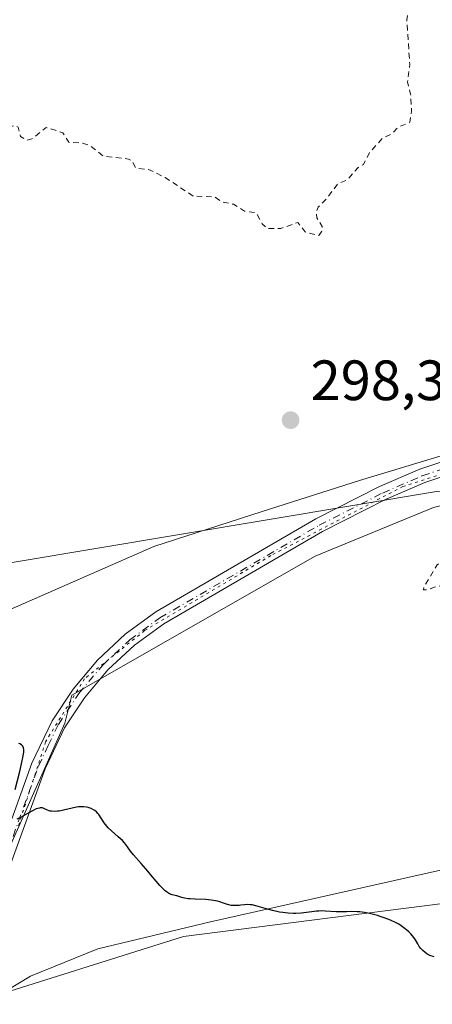
# Model space of a CAD drawing. Units: metres. Extents: x 622181 to 625664, y 4667028 to 4669409.
# Drawn here: x 625136 to 625208, y 4667710 to 4667884 of the extents above; entities that cross this region are included whole.
import ezdxf

# ---------------------------------------------------------------- set-up
doc = ezdxf.new("R2010")
doc.units = ezdxf.units.M
doc.header["$MEASUREMENT"] = 0
for name, pattern in [('DGN Style 2', [1.6480167562047852, 0.988810053722871, -0.6592067024819142]), ('DGN Style 4', [2.6384748266838614, 1.318413404963828, -0.6592067024819142, 0.001648016756204785, -0.6592067024819142]), ('DGN Style 5', [1.1536117293433497, 0.4944050268614355, -0.6592067024819142])]:
    doc.linetypes.add(name, pattern=pattern)
for name, color, linetype, lineweight in [('Cultivos herbáceos CxS', 92, 'Continuous', 0), ('Curva de nivel auxiliar', 30, 'DGN Style 2', 0), ('Curva de nivel maestra', 30, 'Continuous', 30), ('Espacio natural protegido', 121, 'Continuous', 13), ('Espacio natural protegido CxS', 121, 'Continuous', 0), ('Matorral CxS', 135, 'Continuous', 0), ('Pista no pavimentada Cxs', 111, 'Continuous', 0), ('Pista no pavimentada eje', 91, 'DGN Style 4', 0), ('Punto de cota en terreno', 7, 'Continuous', 0), ('Rótulo de punto de cota en terreno', 7, 'Continuous', 0), ('Vía pecuaria CxS', 92, 'Continuous', 13), ('Vía pecuaria eje', 92, 'DGN Style 5', 0)]:
    doc.layers.add(name, color=color, linetype=linetype, lineweight=lineweight)
doc.styles.add('Style-Arial', font='txt')

# ---------------------------------------------------------------- blocks, each defined once
blk = doc.blocks.new('5PATER')
at = {"layer": 'Punto de cota en terreno', "linetype": 'Continuous', "lineweight": 0}
h = blk.add_hatch(color=51, dxfattribs=at)
edge = h.paths.add_edge_path()
edge.add_ellipse((0, 0), major_axis=(-0.1095731443231308, -0.1110710700762829), ratio=0.9994222409660322, start_angle=0, end_angle=360)
blk = doc.blocks.new('*U17')
at = {"layer": 'Pista no pavimentada Cxs', "color": 111, "linetype": 'Continuous', "lineweight": 0}
for points in [[(625216.5800999999, 4667805.0801, 298.2612999999984), (625207.1801000005, 4667801.960100001, 298.2877000000008), (625200.2500999998, 4667798.950099999, 298.4201999999932), (625189.1700999998, 4667793.3201, 298.5092000000004), (625161.1700999998, 4667777.040100001, 299.2571999999927), (625156.0100999996, 4667773.2601, 299.3557000000001), (625151.3300999999, 4667768.9001, 299.5105999999942), (625147.2100999998, 4667764.020099999, 299.6564000000071), (625143.7001, 4667758.690099999, 299.8187999999937), (625140.2600999996, 4667751.4801, 300.0056000000041), (625132.9901000002, 4667731.380100001, 300.5963999999949)], [(625130.6700999998, 4667732.3301, 300.5910000000004), (625137.9501, 4667752.450099999, 300.0651000000071), (625141.5201000003, 4667759.920100001, 299.876099999994), (625145.2100999998, 4667765.520099999, 299.7652999999991), (625149.5201000003, 4667770.630100001, 299.5785000000033), (625154.4101, 4667775.190099999, 299.4706000000006), (625159.8000999996, 4667779.140100001, 299.3184999999939), (625187.9700999996, 4667795.520099999, 298.5822999999946), (625199.1801000005, 4667801.220100001, 298.4731000000029), (625206.2801000001, 4667804.300100001, 298.350900000005), (625215.8901000004, 4667807.4801, 298.3117999999959)]]:
    blk.add_polyline3d(points, dxfattribs=at)

msp = doc.modelspace()

# ---------------------------------------------------------------- linework, layer by layer
at = {"layer": 'Cultivos herbáceos CxS', "color": 92, "linetype": 'Continuous', "lineweight": 0, "extrusion": (0.01038324177317026, 0.03089621710779989, 0.9994686648708441), "elevation": 151007.1305730955, "flags": 128}
msp.add_lwpolyline([(894309.9956076688, -4621332.4650644), (894337.5374722303, -4621320.573412108), (894404.405036456, -4621284.935271492)], dxfattribs=at)
at = {"layer": 'Cultivos herbáceos CxS', "color": 92, "linetype": 'Continuous', "lineweight": 0}
for points in [[(625210.4227, 4667883.7641, 298.1018999999943), (625220.6826999999, 4667861.4329, 298.4293000000035), (625232.9354999998, 4667837.741699999, 298.4904999999999), (625239.1076999997, 4667802.828299999, 297.8304000000062), (625209.2144999999, 4667800.335899999, 298.2179999999935), (625134.4836999997, 4667787.8737, 299.3796000000002)], [(625127.6344999997, 4667710.268100001, 301.2415000000037), (625164.6754999999, 4667721.915100001, 300.5565000000061), (625232.9336999999, 4667730.650900001, 300.0852000000014), (625255.6864999998, 4667733.562700001, 300.5252000000037), (625288.7281, 4667733.025900001, 304.5258000000031), (625311.4644999999, 4667720.8343, 303.0329999999958), (625317.5491000004, 4667709.6885, 302.2520999999979)], [(625288.7281, 4667733.025900001, 304.5258000000031), (625255.6864999998, 4667733.562700001, 300.5252000000037), (625232.9336999999, 4667730.650900001, 300.0852000000014), (625164.6754999999, 4667721.915100001, 300.5565000000061), (625127.6344999997, 4667710.268100001, 301.2415000000037)]]:
    msp.add_polyline3d(points, dxfattribs=at)
at = {"layer": 'Curva de nivel auxiliar', "color": 30, "linetype": 'DGN Style 2', "lineweight": 0, "elevation": 297.4999999999999, "flags": 128}
msp.add_lwpolyline([(624852.4699999997, 4667979.670100001), (624853.04, 4667973.5101), (624852.9800000006, 4667969.5001), (624853.6299999999, 4667957.340100001), (624852.8600000005, 4667947.9001), (624850.9299999997, 4667941.950099999), (624848.4100000003, 4667938.120100001), (624841.0599999997, 4667930.440099999), (624838.0199999996, 4667928.460100001), (624834.7300000006, 4667925.640100001), (624833.5800000001, 4667922.5001), (624832.2699999996, 4667921.4001), (624831.8200000003, 4667920.530099999), (624843.4000000004, 4667916.720100001), (624846.6399999997, 4667916.590100001), (624849.4400000004, 4667915.450099999), (624853.2300000006, 4667912.2301), (624855.4299999997, 4667908.710100001), (624857.5, 4667906.4101), (624859.7300000006, 4667908.620100001), (624862.4900000002, 4667910.710100001), (624869.4699999997, 4667914.290100001), (624872.8700000001, 4667916.8301), (624874.2000000002, 4667917.3101), (624874.9900000002, 4667917.030099999), (624875.0800000001, 4667914.540100001), (624876.1299999999, 4667912.590100001), (624875.9400000004, 4667910.950099999), (624876.7000000002, 4667908.8301), (624876.3899999997, 4667906.270099999), (624878.1299999999, 4667901.550100001), (624878.0599999997, 4667898.530099999), (624878.8700000001, 4667895.4301), (624877.8799999999, 4667889.920100001), (624877.6299999999, 4667884.7501), (624875.1799999997, 4667880.130100001), (624874.8799999999, 4667873.540100001), (624874.2100000001, 4667871.600099999), (624873.5899999999, 4667867.440099999), (624872.8899999997, 4667865.540100001), (624871.6799999997, 4667863.7501), (624871.8799999999, 4667860.9101), (624871.2100000001, 4667859.130100001), (624870.8600000005, 4667856.9001), (624871.2800000003, 4667855.290100001), (624871.7000000002, 4667855.460100001), (624872.4699999997, 4667858.920100001), (624872.8099999997, 4667863.460100001), (624875.5099999999, 4667868.470100001), (624875.5599999997, 4667872.3201), (624876.3099999997, 4667875.200099999), (624876.3300000001, 4667877.4901), (624877.6799999997, 4667879.4901), (624879.8600000005, 4667883.890100001), (624881.6299999999, 4667886.4801), (624881.7599999999, 4667887.380100001), (624881.29, 4667889.1601), (624881.4500000002, 4667891.530099999), (624882.0199999996, 4667893.540100001), (624883.3300000001, 4667896.210100001), (624883.3799999999, 4667898.5601), (624884.1900000004, 4667899.270099999), (624885.1100000005, 4667899.220100001), (624886.3799999999, 4667898.630100001), (624888.5599999997, 4667897.290100001), (624891.4400000004, 4667894.850099999), (624898.5499999998, 4667891.2501), (624901.4699999997, 4667888.470100001), (624903.6500000004, 4667885.640100001), (624906.7400000002, 4667884.600099999), (624910.6799999997, 4667885.4801), (624914.5199999996, 4667885.470100001), (624917.4299999997, 4667885.860099999), (624924.4699999997, 4667887.540100001), (624927.4900000002, 4667889.100099999), (624928.2000000002, 4667889.3301), (624929.5599999997, 4667889.1601), (624933.1100000005, 4667890.450099999), (624935.6900000004, 4667892.640100001), (624938.1799999997, 4667894.2401), (624940.5700000003, 4667895.390100001), (624943.0099999999, 4667896.030099999), (624946.4600000001, 4667895.960100001), (624950.5099999999, 4667892.9801), (624953.4400000004, 4667892.8201), (624956.4800000006, 4667893.8301), (624960.4900000002, 4667896.4901), (624964.9500000002, 4667897.9301), (624967.04, 4667898.100099999), (624969.4699999997, 4667900.0701), (624971.5, 4667900.460100001), (624976.2100000001, 4667902.300100001), (624979.1100000005, 4667902.210100001), (624983.4600000001, 4667901.4801), (624984.4800000006, 4667900.4901), (624984.9500000002, 4667899.460100001), (624984.9100000003, 4667897.950099999), (624984.5, 4667896.940099999), (624982.9600000001, 4667894.590100001), (624975.5800000001, 4667887.850099999), (624974.4100000003, 4667885.530099999), (624975.2199999997, 4667884.550100001), (624976.5199999996, 4667884.040100001), (624986.7199999997, 4667884.5701), (624989.5, 4667885.130100001), (624990.5300000003, 4667884.540100001), (624990.6600000003, 4667883.450099999), (624990.4299999997, 4667883.040100001), (624988.54, 4667880.870100001), (624986.8200000003, 4667879.540100001), (624984.4800000006, 4667874.950099999), (624982.4699999997, 4667873.0601), (624981.8200000003, 4667871.860099999), (624981.6699999999, 4667870.7601), (624982.0700000003, 4667870.110099999), (624983.5199999996, 4667870.100099999), (624984.1200000001, 4667869.530099999), (624983.8499999996, 4667868.5001), (624983.8899999997, 4667863.460100001), (624984.2199999997, 4667862.2301), (624985.4900000002, 4667862.4301), (624987.5, 4667864.530099999), (624989.0199999996, 4667865.020099999), (624989.5999999996, 4667864.6501), (624989.5700000003, 4667862.7401), (624990.0800000001, 4667861.530099999), (624991.7699999996, 4667861.620100001), (624994.5300000003, 4667861.200099999), (624995.5099999999, 4667862.470100001), (624995.1799999997, 4667865.110099999), (624995.5499999998, 4667867.850099999), (624996.4500000002, 4667869.1601), (624999.5099999999, 4667872.0001), (625000.8799999999, 4667872.840100001), (625005.8700000001, 4667874.520099999), (625010.4400000004, 4667875.640100001), (625013.6100000005, 4667877.300100001), (625017.25, 4667877.4001), (625020.1600000003, 4667878.270099999), (625022.4600000001, 4667877.9101), (625026.3300000001, 4667878.610099999), (625030.4699999997, 4667877.950099999), (625034.3200000003, 4667876.390100001), (625039.5899999999, 4667875.2401), (625042.4900000002, 4667875.4801), (625045.8200000003, 4667876.710100001), (625050.9000000004, 4667876.850099999), (625052.2199999997, 4667876.530099999), (625053, 4667875.4901), (625052.7800000003, 4667871.870100001), (625055.2800000003, 4667867.270099999), (625061.9100000003, 4667860.4901), (625064.29, 4667859.360099999), (625069.4699999997, 4667857.960100001), (625070.9600000001, 4667856.940099999), (625073.3200000003, 4667854.290100001), (625075.4699999997, 4667849.860099999), (625076.5999999996, 4667848.2601), (625077.5499999998, 4667847.540100001), (625079.0300000003, 4667847.110099999), (625083.4600000001, 4667846.4801), (625084.4199999999, 4667845.800100001), (625086.6900000004, 4667845.640100001), (625089.5, 4667844.020099999), (625093.7300000006, 4667843.450099999), (625095.1299999999, 4667842.1501), (625096.4699999997, 4667841.4801), (625097.5899999999, 4667841.100099999), (625098.5800000001, 4667841.300100001), (625099.4500000002, 4667841.0601), (625099.9500000002, 4667839.950099999), (625101.7199999997, 4667838.390100001), (625102.1299999999, 4667836.550100001), (625101.4299999997, 4667833.4801), (625101.5899999999, 4667831.370100001), (625100.5899999999, 4667828.340100001), (625101.0999999996, 4667826.040100001), (625100.9600000001, 4667824.960100001), (625100.3899999997, 4667824.170100001), (625097.8300000001, 4667822.5101), (625097.3799999999, 4667821.550100001), (625097.5499999998, 4667819.440099999), (625097.1299999999, 4667818.5001), (625095.4900000002, 4667817.450099999), (625091.3499999996, 4667816.4801), (625091.4699999997, 4667815.4801), (625097.04, 4667814.020099999), (625097.8499999996, 4667812.940099999), (625097.7199999997, 4667811.450099999), (625095.5599999997, 4667807.5001), (625093.1900000004, 4667805.370100001), (625091.1299999999, 4667804.360099999), (625090.7699999996, 4667803.5001), (625094.3300000001, 4667802.4101), (625096.2000000002, 4667802.350099999), (625099.1100000005, 4667803.4801), (625100.7100000001, 4667804.590100001), (625102.5599999997, 4667804.1801), (625103.5999999996, 4667802.5601), (625105.5199999996, 4667802.110099999), (625107, 4667803.450099999), (625109.2999999998, 4667807.590100001), (625110.1900000004, 4667812.550100001), (625110.0999999996, 4667813.4901), (625107.5499999998, 4667817.720100001), (625108.3899999997, 4667820.5001), (625110.29, 4667824.470100001), (625112.4600000001, 4667825.550100001), (625114.7800000003, 4667824.700099999), (625115.7100000001, 4667825.460100001), (625116.7100000001, 4667827.6601), (625117.4699999997, 4667828.2301), (625119.4900000002, 4667828.450099999), (625120.5599999997, 4667829.4801), (625120.2199999997, 4667830.530099999), (625118.8399999999, 4667831.870100001), (625116.4400000004, 4667835.440099999), (625115.9400000004, 4667839.0001), (625114, 4667840.5801), (625114.25, 4667841.460100001), (625115.4299999997, 4667842.3301), (625117.54, 4667844.7401), (625118.1799999997, 4667847.110099999), (625117.5300000003, 4667850.220100001), (625113.1200000001, 4667853.120100001), (625112.4699999997, 4667854.470100001), (625112.6799999997, 4667855.7501), (625115.2100000001, 4667859.170100001), (625115.8399999999, 4667861.450099999), (625116.8099999997, 4667861.780099999), (625117.5099999999, 4667861.050100001), (625119.3499999996, 4667860.4101), (625120.4600000001, 4667858.470100001), (625121.5800000001, 4667857.940099999), (625122.5499999998, 4667858.4801), (625124.5099999999, 4667863.620100001), (625127.4400000004, 4667865.0601), (625129.0800000001, 4667865.130100001), (625130.5999999996, 4667864.1501), (625132.5700000003, 4667864.190099999), (625134.9500000002, 4667864.860099999), (625135.5499999998, 4667864.5601), (625135.9600000001, 4667862.920100001), (625137.1299999999, 4667862.280099999), (625137.9600000001, 4667862.520099999), (625140.4800000006, 4667864.540100001), (625143.3700000001, 4667863.5801), (625144.4699999997, 4667861.9001), (625146.8600000005, 4667861.7501), (625148.2100000001, 4667861.300100001), (625150.5, 4667859.4901), (625154.9900000002, 4667858.960100001), (625155.6200000001, 4667858.600099999), (625156.2800000003, 4667857.3301), (625158.5199999996, 4667857.130100001), (625161.4000000004, 4667855.7301), (625166.3899999997, 4667852.4001), (625170.1500000004, 4667852.290100001), (625171.4000000004, 4667851.4101), (625173.4699999997, 4667850.9801), (625175.4299999997, 4667849.780099999), (625177.4900000002, 4667849.4901), (625178.54, 4667847.5601), (625179.4000000004, 4667846.690099999), (625181.7999999998, 4667846.720100001), (625184.8200000003, 4667847.770099999), (625186.0800000001, 4667846.120100001), (625188.4900000002, 4667845.4801), (625189.1299999999, 4667846.4301), (625189.0899999999, 4667847.050100001), (625188.1600000003, 4667848.5701), (625188.0599999997, 4667849.5801), (625188.3600000005, 4667850.4801), (625189.6399999997, 4667851.690099999), (625191.79, 4667854.550100001), (625193.5, 4667855.290100001), (625195.4400000004, 4667857.460100001), (625196.3499999996, 4667858.0001), (625197.4600000001, 4667860.130100001), (625199.7100000001, 4667862.610099999), (625201.4800000006, 4667863.4801), (625202.4900000002, 4667864.5601), (625204.5599999997, 4667865.470100001), (625204.8399999999, 4667867.4101), (625204.6799999997, 4667870.360099999), (625204.1399999997, 4667872.5701), (625204.5199999996, 4667875.6501), (625203.9900000002, 4667883.5001), (625204.7100000001, 4667888.380100001), (625203.7599999999, 4667891.860099999), (625201.9400000004, 4667904.4801), (625202.6100000005, 4667908.450099999), (625205.5700000003, 4667915.440099999), (625205.1900000004, 4667918.600099999), (625205.4900000002, 4667920.690099999), (625205.3099999997, 4667926.610099999), (625203.7999999998, 4667932.9001), (625197.0199999996, 4667945.0001), (625197.1600000003, 4667946.4901), (625198.5499999998, 4667947.840100001), (625201.5800000001, 4667952.4901), (625202.1600000003, 4667954.550100001), (625201.4600000001, 4667968.870100001), (625200.6200000001, 4667969.380100001), (625198.5, 4667968.360099999), (625197.5, 4667968.5101), (625197.3300000001, 4667970.5101), (625198.5099999999, 4667971.1501), (625200.5, 4667971.370100001), (625201.5899999999, 4667972.470100001), (625200.3300000001, 4667974.3101), (625200.4000000004, 4667975.4901), (625203.0499999998, 4667978.5001), (625203.5, 4667979.4801), (625203.7400000002, 4667981.4001), (625205, 4667984.0001), (625204.9900000002, 4667985.470100001), (625204.0199999996, 4667987.5701), (625205.2699999996, 4667990.460100001), (625210.6299999999, 4667995.7501), (625215.9600000001, 4667999.5001), (625220.9500000002, 4668003.5601), (625222.8499999996, 4668006.540100001), (625224.1900000004, 4668007.4301), (625225.3499999996, 4668007.720100001), (625228.3200000003, 4668007.550100001), (625229.54, 4668007.190099999), (625237.4600000001, 4668002.470100001), (625241.5999999996, 4668001.370100001), (625245.3799999999, 4667999.4301), (625247.9500000002, 4667998.940099999), (625253.1799999997, 4667999.300100001), (625254.3899999997, 4667999.800100001), (625255.1500000004, 4667999.4901), (625254.8200000003, 4667998.4001), (625255.5499999998, 4667995.460100001), (625254.4800000006, 4667993.030099999), (625254.3200000003, 4667991.190099999), (625254.8799999999, 4667987.460100001), (625256.54, 4667985.550100001), (625256.9500000002, 4667984.470100001), (625256.3200000003, 4667981.620100001), (625256.3799999999, 4667980.340100001), (625256.8300000001, 4667979.450099999), (625257.9100000003, 4667978.4801), (625262.5099999999, 4667976.520099999), (625263.04, 4667975.030099999), (625261.9600000001, 4667970.970100001), (625262.3899999997, 4667969.380100001), (625263.54, 4667967.540100001), (625267.5499999998, 4667965.550100001), (625267.9100000003, 4667964.4301), (625267.4199999999, 4667961.670100001), (625267.9400000004, 4667960.5001), (625269.3600000005, 4667959.4101), (625272.0599999997, 4667959.0701), (625272.7100000001, 4667958.720100001), (625273.5800000001, 4667955.670100001), (625274.0599999997, 4667955.120100001), (625275.4699999997, 4667955.300100001), (625277.5700000003, 4667956.9901), (625278.6100000005, 4667957.380100001), (625280.4699999997, 4667956.4801), (625283.9100000003, 4667955.860099999), (625287.2999999998, 4667954.350099999), (625290.5199999996, 4667952.0801), (625294.5800000001, 4667951.300100001), (625298.2800000003, 4667948.3101), (625300.5599999997, 4667947.5601), (625303.4199999999, 4667944.4301), (625305.9400000004, 4667943.9101), (625307.5, 4667941.5001), (625309.4900000002, 4667939.9301), (625310.5199999996, 4667940.040100001), (625312.9900000002, 4667941.020099999), (625317.5300000003, 4667940.520099999), (625318.7300000006, 4667939.7301), (625319.5, 4667938.5101), (625319.4900000002, 4667937.4901), (625318.8200000003, 4667935.450099999), (625319.4699999997, 4667933.4801), (625320.9900000002, 4667933.030099999), (625322.4699999997, 4667933.270099999), (625324.4900000002, 4667935.720100001), (625325.4400000004, 4667935.9801), (625328.2800000003, 4667935.370100001), (625330.5499999998, 4667934.1501), (625333.5800000001, 4667933.5601), (625334.8099999997, 4667932.800100001), (625338.4400000004, 4667929.4301), (625338.79, 4667928.4001), (625338.5999999996, 4667924.7601), (625338.9900000002, 4667923.5101), (625342.6500000004, 4667921.5701), (625344.5099999999, 4667921.100099999), (625345.7000000002, 4667919.790100001), (625345.75, 4667918.370100001), (625344.9800000006, 4667915.4801), (625338.0899999999, 4667896.5801), (625337.9199999999, 4667891.950099999), (625336.4500000002, 4667888.550100001), (625336.5099999999, 4667883.4301), (625335.54, 4667876.460100001), (625334.5499999998, 4667875.920100001), (625331.2300000006, 4667876.360099999), (625329.8300000001, 4667875.540100001), (625329.2800000003, 4667874.540100001), (625329.2199999997, 4667871.1501), (625330.0499999998, 4667870.100099999), (625332.4800000006, 4667868.4901), (625334.5199999996, 4667864.5601), (625334.8799999999, 4667860.920100001), (625333.7100000001, 4667856.420100001), (625332.8200000003, 4667854.540100001), (625331.1399999997, 4667852.4101), (625327.5300000003, 4667850.280099999), (625325.5499999998, 4667850.1601), (625319.5899999999, 4667852.3301), (625317.5300000003, 4667850.9901), (625316.9500000002, 4667846.9801), (625317.3600000005, 4667845.3301), (625323.0199999996, 4667838.5001), (625323.7100000001, 4667836.840100001), (625323.8600000005, 4667834.920100001), (625323.54, 4667833.460100001), (625322.5499999998, 4667831.840100001), (625319.2199999997, 4667829.5001), (625319.3099999997, 4667827.590100001), (625317.9100000003, 4667824.4901), (625315.9299999997, 4667821.550100001), (625314.4600000001, 4667819.970100001), (625313.0099999999, 4667819.030099999), (625307.4900000002, 4667817.050100001), (625301.6100000005, 4667814.2601), (625297.1900000004, 4667814.360099999), (625294.4299999997, 4667814.920100001), (625291.9500000002, 4667814.4801), (625290.7999999998, 4667813.460100001), (625290.4800000006, 4667811.4801), (625289.5999999996, 4667811.090100001), (625286.4800000006, 4667811.4901), (625284.5300000003, 4667812.530099999), (625283.4699999997, 4667812.640100001), (625281.5099999999, 4667811.020099999), (625277.5700000003, 4667809.940099999), (625276.1699999999, 4667808.4001), (625274.4400000004, 4667807.4801), (625273.8099999997, 4667805.880100001), (625273.9699999997, 4667802.420100001), (625273.1500000004, 4667801.460100001), (625271.5, 4667800.9801), (625270.4600000001, 4667800.870100001), (625262.8499999996, 4667801.7601), (625256.5999999996, 4667804.5801), (625255.4600000001, 4667804.600099999), (625253.1699999999, 4667803.290100001), (625250.0499999998, 4667803.120100001), (625247.2699999996, 4667803.420100001), (625243.4800000006, 4667802.530099999), (625244.29, 4667799.5801), (625243.9400000004, 4667798.610099999), (625241.9800000006, 4667797.5101), (625240.5899999999, 4667797.2401), (625235.3700000001, 4667798.600099999), (625233.5099999999, 4667801.210100001), (625232.3399999999, 4667801.9001), (625228.25, 4667799.2501), (625227.7400000002, 4667798.520099999), (625227.5899999999, 4667796.5101), (625226.5099999999, 4667795.350099999), (625223.4699999997, 4667795.550100001), (625222.6200000001, 4667794.870100001), (625222.0700000003, 4667793.5101), (625221.4800000006, 4667792.920100001), (625218.4600000001, 4667792.690099999), (625216.4299999997, 4667790.9301), (625210.8700000001, 4667788.5001), (625209.3700000001, 4667787.450099999), (625206.9800000006, 4667783.5001), (625206.9600000001, 4667783.0001), (625207.4500000002, 4667783.0001), (625209.4500000002, 4667783.690099999), (625210.7800000003, 4667783.7301), (625212.2599999999, 4667782.5701), (625213.6100000005, 4667779.5801), (625214.4600000001, 4667779.300100001), (625214.7199999997, 4667780.8301), (625214.2800000003, 4667783.550100001), (625215.3499999996, 4667785.220100001), (625217.1299999999, 4667786.220100001), (625220.4800000006, 4667786.520099999)], dxfattribs=at)
at = {"layer": 'Curva de nivel maestra', "color": 30, "linetype": 'Continuous', "lineweight": 30, "elevation": 300, "flags": 128}
for points in [[(625135.0300000003, 4667747.8201), (625135.7999999998, 4667750.9801), (625136.1200000001, 4667752.3301), (625136.4400000004, 4667753.770099999), (625136.5300000003, 4667754.4101), (625136.54, 4667754.7301), (625136.5300000003, 4667754.9101), (625136.4600000001, 4667755.200099999), (625136.3499999996, 4667755.450099999), (625136.2699999996, 4667755.5601), (625136.1200000001, 4667755.710100001), (625135.8300000001, 4667755.9001), (625135.6600000003, 4667755.970100001)], [(625208.7999999998, 4667718.3301), (625208.0800000001, 4667718.600099999), (625207.7300000006, 4667718.770099999), (625207.5499999998, 4667718.880100001), (625207.2400000002, 4667719.090100001), (625206.8300000001, 4667719.440099999), (625206.5899999999, 4667719.6801), (625206.4500000002, 4667719.840100001), (625206.2000000002, 4667720.190099999), (625205.9400000004, 4667720.620100001), (625205.5199999996, 4667721.3201), (625205.2300000006, 4667721.7501), (625204.6900000004, 4667722.4001), (625204.3499999996, 4667722.7501), (625203.7400000002, 4667723.290100001), (625203.2699999996, 4667723.6501), (625203, 4667723.8201), (625202.5800000001, 4667724.0801), (625202.1200000001, 4667724.340100001), (625201.1100000005, 4667724.8101), (625200.0300000003, 4667725.2301), (625199.2999999998, 4667725.4801), (625198.8300000001, 4667725.630100001), (625197.9100000003, 4667725.880100001), (625197.4299999997, 4667725.9901), (625196.5499999998, 4667726.1501), (625195.75, 4667726.2501), (625195.25, 4667726.280099999), (625194.3300000001, 4667726.3101), (625193.3700000001, 4667726.290100001), (625192.1399999997, 4667726.2601), (625191.54, 4667726.270099999), (625189.6299999999, 4667726.420100001), (625188.9000000004, 4667726.4301), (625188.5199999996, 4667726.420100001), (625188.1100000005, 4667726.390100001), (625187.25, 4667726.280099999), (625185.4100000003, 4667726.050100001), (625184.4600000001, 4667725.9901), (625184, 4667725.9801), (625183.0700000003, 4667726.030099999), (625182.1600000003, 4667726.140100001), (625181.5499999998, 4667726.2401), (625180.3499999996, 4667726.5101), (625179.0300000003, 4667726.880100001), (625177.4199999999, 4667727.340100001), (625176.7300000006, 4667727.4801), (625176.4199999999, 4667727.520099999), (625175.8700000001, 4667727.540100001), (625175.3799999999, 4667727.5101), (625174.7800000003, 4667727.4301), (625174.4800000006, 4667727.4001), (625173.8700000001, 4667727.370100001), (625173.5499999998, 4667727.370100001), (625173.0800000001, 4667727.4101), (625172.6200000001, 4667727.5001), (625172.3899999997, 4667727.5601), (625171.7199999997, 4667727.8101), (625171.04, 4667728.050100001), (625170.6399999997, 4667728.170100001), (625169.9400000004, 4667728.300100001), (625169.5199999996, 4667728.350099999), (625168.6100000005, 4667728.420100001), (625166.7000000002, 4667728.4901), (625165.8499999996, 4667728.550100001), (625165.4800000006, 4667728.590100001), (625164.8600000005, 4667728.700099999), (625164.3399999999, 4667728.8201), (625163.5, 4667729.0701), (625162.6500000004, 4667729.280099999), (625162.1900000004, 4667729.470100001), (625161.8600000005, 4667729.6601), (625161.6799999997, 4667729.780099999), (625161.4100000003, 4667729.9901), (625161.1200000001, 4667730.2601), (625160.5, 4667730.9101), (625159.8300000001, 4667731.6801), (625158.8700000001, 4667732.840100001), (625158.3700000001, 4667733.440099999), (625157.2199999997, 4667734.770099999), (625155.8300000001, 4667736.340100001), (625155.2999999998, 4667736.9801), (625154.7800000003, 4667737.710100001), (625154.4299999997, 4667738.220100001), (625154.25, 4667738.460100001), (625153.9000000004, 4667738.8301), (625153.1500000004, 4667739.5001), (625151.9600000001, 4667740.540100001), (625151.3899999997, 4667741.100099999), (625151.1399999997, 4667741.380100001), (625150.7000000002, 4667741.940099999), (625149.7199999997, 4667743.4001), (625149.5800000001, 4667743.5801), (625149.3099999997, 4667743.890100001), (625149.0300000003, 4667744.130100001), (625148.8300000001, 4667744.270099999), (625148.4000000004, 4667744.4901), (625147.8799999999, 4667744.670100001), (625147.5899999999, 4667744.7401), (625147.0800000001, 4667744.800100001), (625146.5, 4667744.790100001), (625146.1699999999, 4667744.7601), (625145.8099999997, 4667744.700099999), (625145.0599999997, 4667744.550100001), (625143.4900000002, 4667744.170100001), (625142.7800000003, 4667744.030099999), (625142.4600000001, 4667743.9901), (625141.9000000004, 4667743.960100001), (625141.4199999999, 4667743.9901), (625141.1500000004, 4667744.040100001), (625140.9800000006, 4667744.090100001), (625140.6699999999, 4667744.210100001), (625140.0499999998, 4667744.5101), (625139.8200000003, 4667744.5801), (625139.7000000002, 4667744.600099999), (625139.4199999999, 4667744.600099999), (625139.2599999999, 4667744.5701), (625139, 4667744.5101), (625138.7000000002, 4667744.4001), (625138.0300000003, 4667744.090100001), (625137.2999999998, 4667743.690099999), (625136.3700000001, 4667743.1501), (625135.9500000002, 4667742.920100001), (625135.29, 4667742.590100001)]]:
    msp.add_lwpolyline(points, dxfattribs=at)
at = {"layer": 'Espacio natural protegido', "color": 121, "linetype": 'Continuous', "lineweight": 13, "flags": 128}
msp.add_lwpolyline([(625133.9283000015, 4667737.486100002), (625143.7286000013, 4667759.545799999), (625144.9584999997, 4667764.455900001), (625187.8586000005, 4667788.965100001), (625208.6986000015, 4667797.544700002), (625238.1185, 4667804.904399999), (625261.4083000007, 4667806.123900002), (625281.0280000003, 4667799.993699999), (625322.7075000014, 4667785.283199999), (625328.8274000004, 4667784.062999999), (625382.767300001, 4667799.992299999), (625402.7572000015, 4667802.221899999), (625578.2066000005, 4667854.979200001), (625650.2245442624, 4667880.16580251)], dxfattribs=at)
at = {"layer": 'Espacio natural protegido CxS', "color": 121, "linetype": 'Continuous', "lineweight": 0, "flags": 128}
msp.add_lwpolyline([(625133.9282999987, 4667737.4861), (625143.7286000008, 4667759.545800001), (625144.9584999991, 4667764.455900001), (625187.8585999999, 4667788.965100001), (625208.6986000009, 4667797.544700001), (625238.1184999993, 4667804.9044), (625261.4083000001, 4667806.123900001), (625281.0279999997, 4667799.9937), (625322.7074999987, 4667785.283199999), (625328.8273999998, 4667784.062999999), (625382.7673000004, 4667799.992299999), (625402.757200001, 4667802.221899998), (625578.2065999999, 4667854.9792), (625650.2245442618, 4667880.165802509), (625664.1900009312, 4667096.07998334), (624337.3941713674, 4667072.761419656)], dxfattribs=at)
at = {"layer": 'Matorral CxS', "color": 135, "linetype": 'Continuous', "lineweight": 0, "extrusion": (0.01038324177317026, 0.03089621710779989, 0.9994686648708441), "elevation": 151007.1305730955, "flags": 128}
msp.add_lwpolyline([(894309.9956076688, -4621332.4650644), (894337.5374722303, -4621320.573412108), (894404.405036456, -4621284.935271492)], dxfattribs=at)
at = {"layer": 'Matorral CxS', "color": 135, "linetype": 'Continuous', "lineweight": 0}
for points in [[(625134.4836999997, 4667787.8737, 299.3796000000002), (625209.2144999999, 4667800.335899999, 298.2179999999935), (625239.1076999997, 4667802.828299999, 297.8304000000062), (625358.2971000001, 4667817.8575, 295.3427999999985), (625499.6879000004, 4667847.517100001, 289.3898000000045), (625650.2828000003, 4667876.894400001, 289.9161000000022), (625651.4151, 4667813.324899999, 290.8745000000054), (625624.7518999996, 4667806.654899999, 291.9539999999979), (625505.1801000005, 4667778.5977, 292.9421000000002), (625391.3328999998, 4667750.0033, 295.0334000000003), (625288.7281, 4667733.025900001, 304.5258000000031), (625255.6864999998, 4667733.562700001, 300.5252000000037), (625232.9336999999, 4667730.650900001, 300.0852000000014), (625164.6754999999, 4667721.915100001, 300.5565000000061), (625127.6344999997, 4667710.268100001, 301.2415000000037)], [(625288.7281, 4667733.025900001, 304.5258000000031), (625255.6864999998, 4667733.562700001, 300.5252000000037), (625232.9336999999, 4667730.650900001, 300.0852000000014), (625164.6754999999, 4667721.915100001, 300.5565000000061), (625127.6344999997, 4667710.268100001, 301.2415000000037)]]:
    msp.add_polyline3d(points, dxfattribs=at)
at = {"layer": 'Pista no pavimentada Cxs', "color": 111, "linetype": 'Continuous', "lineweight": 0}
for points in [[(625309.4501, 4667795.790100001, 296.2228000000032), (625305.5800999999, 4667795.460100001, 296.2887000000046), (625300.4600999998, 4667795.6601, 296.3920999999973), (625291.3000999996, 4667797.200099999, 296.5902999999962), (625286.3901000004, 4667798.7501, 296.7902000000031), (625277.8701, 4667802.7301, 297.2765000000072), (625267.3701, 4667808.610099999, 298.3948999999994), (625263.7401000002, 4667810.2301, 298.6266000000033), (625257.6300999997, 4667811.6601, 298.5329000000056), (625251.3300999999, 4667811.7301, 298.3160999999964), (625238.1300999997, 4667810.100099999, 298.0935999999929), (625230.7801000001, 4667808.720100001, 298.0936999999976), (625216.5800999999, 4667805.0801, 298.2612999999984), (625207.1801000005, 4667801.960100001, 298.2877000000008), (625200.2500999998, 4667798.950099999, 298.4201999999932), (625189.1700999998, 4667793.3201, 298.5092000000004), (625161.1700999998, 4667777.040100001, 299.2571999999927), (625156.0100999996, 4667773.2601, 299.3557000000001), (625151.3300999999, 4667768.9001, 299.5105999999942), (625147.2100999998, 4667764.020099999, 299.6564000000071), (625143.7001, 4667758.690099999, 299.8187999999937), (625140.2600999996, 4667751.4801, 300.0056000000041), (625132.9901000002, 4667731.380100001, 300.5963999999949)], [(625130.6700999998, 4667732.3301, 300.5910000000004), (625137.9501, 4667752.450099999, 300.0651000000071), (625141.5201000003, 4667759.920100001, 299.876099999994), (625145.2100999998, 4667765.520099999, 299.7652999999991), (625149.5201000003, 4667770.630100001, 299.5785000000033), (625154.4101, 4667775.190099999, 299.4706000000006), (625159.8000999996, 4667779.140100001, 299.3184999999939), (625187.9700999996, 4667795.520099999, 298.5822999999946), (625199.1801000005, 4667801.220100001, 298.4731000000029), (625206.2801000001, 4667804.300100001, 298.350900000005), (625215.8901000004, 4667807.4801, 298.3117999999959)]]:
    msp.add_polyline3d(points, dxfattribs=at)
at = {"layer": 'Pista no pavimentada eje', "color": 91, "linetype": 'DGN Style 4', "lineweight": 0}
msp.add_polyline3d([(625131.8300999999, 4667731.8551, 300.5773000000045), (625139.1051000003, 4667751.965100001, 300.0296999999992), (625140.8251, 4667755.5701, 299.9410000000062), (625142.6101000002, 4667759.3051, 299.8261000000057), (625146.2100999998, 4667764.770099999, 299.707899999994), (625150.4250999996, 4667769.765100001, 299.5439000000042), (625155.2100999998, 4667774.225099999, 299.4091000000044), (625160.4851000002, 4667778.090100001, 299.2820999999968), (625188.5701000001, 4667794.420100001, 298.5390999999945), (625199.7150999998, 4667800.085100001, 298.4398999999976), (625206.7301000003, 4667803.130100001, 298.3003999999929), (625211.5351, 4667804.720100001, 298.3067000000011)], dxfattribs=at)
at = {"layer": 'Vía pecuaria CxS', "color": 92, "linetype": 'Continuous', "lineweight": 13}
for points in [[(625129.7751000002, 4667777.7084, 299.5817999999999), (625159.4084999999, 4667790.673000001, 299.2280000000028), (625178.5311000004, 4667796.8145, 298.9002000000037), (625195.6564999997, 4667802.3147, 298.5709999999963), (625227.142, 4667811.8397, 298.3920000000071), (625240.6826999999, 4667815.334100001, 298.3141000000033), (625243.5461999997, 4667816.073000001, 298.3623999999982), (625252.9389000004, 4667817.1314, 298.7649999999995), (625270.4013999999, 4667813.9564, 298.5985999999975), (625287.0702000001, 4667809.987600001, 297.5285000000004), (625306.1201999999, 4667809.193800001, 297.027700000006), (625325.1703000005, 4667812.765699999, 296.232999999993), (625335.3638000004, 4667814.464600001, 295.991599999994), (625353.7452999996, 4667817.528200001, 295.5348999999987)], [(625129.7751000002, 4667777.7084, 299.5817999999999), (625159.4084999999, 4667790.673000001, 299.2280000000028), (625178.5311000004, 4667796.8145, 298.9002000000037), (625195.6564999997, 4667802.3147, 298.5709999999963), (625227.142, 4667811.8397, 298.3920000000071), (625240.6826999999, 4667815.334100001, 298.3141000000033), (625243.5461999997, 4667816.073000001, 298.3623999999982), (625252.9389000004, 4667817.1314, 298.7649999999995), (625270.4013999999, 4667813.9564, 298.5985999999975), (625287.0702000001, 4667809.987600001, 297.5285000000004), (625306.1201999999, 4667809.193800001, 297.027700000006), (625325.1703000005, 4667812.765699999, 296.232999999993), (625335.3638000004, 4667814.464600001, 295.991599999994), (625353.7452999996, 4667817.528200001, 295.5348999999987)], [(625378.3159999996, 4667769.539000001, 294.8573000000033), (625328.7199999997, 4667759.846000001, 297.9483999999939), (625290.6560000004, 4667751.541999999, 304.373900000006), (625247.909, 4667742.375, 299.5678999999946), (625215.1660000002, 4667734.819, 299.8077999999951), (625169.3964999998, 4667724.531400001, 300.4521999999997), (625149.5526999999, 4667719.7689, 300.9367999999959), (625137.6912000002, 4667714.9275, 301.3724999999977), (625128.1339999996, 4667709.204, 301.5005999999994)], [(625378.3159999996, 4667769.539000001, 294.8573000000033), (625328.7199999997, 4667759.846000001, 297.9483999999939), (625290.6560000004, 4667751.541999999, 304.373900000006), (625247.909, 4667742.375, 299.5678999999946), (625215.1660000002, 4667734.819, 299.8077999999951), (625169.3964999998, 4667724.531400001, 300.4521999999997), (625149.5526999999, 4667719.7689, 300.9367999999959), (625137.6912000002, 4667714.9275, 301.3724999999977), (625128.1339999996, 4667709.204, 301.5005999999994)]]:
    msp.add_polyline3d(points, dxfattribs=at)
at = {"layer": 'Vía pecuaria eje', "color": 92, "linetype": 'DGN Style 5', "lineweight": 0}
msp.add_polyline3d([(625353.608, 4667805.996900001, 295.4192000000039), (625341.4370999997, 4667807.5844, 295.5929000000033), (625328.7370999996, 4667804.409399999, 295.9294999999984), (625320.2703999998, 4667799.117699999, 296.0896999999969), (625311.8037, 4667797.530200001, 296.1536000000052), (625299.1037, 4667797.0011, 296.3856999999989), (625286.4036999998, 4667799.117699999, 296.7955999999977), (625273.1744999997, 4667807.055299999, 297.8212000000058), (625259.4161, 4667812.346899999, 298.6287000000011), (625240.3661000002, 4667811.288600001, 298.1334999999963), (625221.3161000004, 4667807.055299999, 298.1796999999933), (625203.3244000003, 4667801.234400001, 298.375), (625180.0410000002, 4667789.0636, 298.6833000000042), (625157.8158999998, 4667775.8344, 299.3242999999929), (625147.2325999998, 4667767.367699999, 299.665599999993), (625140.3534000004, 4667756.255200001, 299.9587000000029), (625135.5909000002, 4667741.4385, 300.2700000000041)], dxfattribs=at)

# ---------------------------------------------------------------- block references
at = {"layer": 'Pista no pavimentada Cxs', "color": 111, "linetype": 'Continuous', "lineweight": 0}
msp.add_blockref('*U17', (0, 0), dxfattribs=at)
at = {"layer": 'Punto de cota en terreno', "color": 7, "linetype": 'Continuous', "lineweight": 0, "xscale": 10, "yscale": 10, "zscale": 10}
msp.add_blockref('5PATER', (625183.5300000003, 4667812.930000001, 298.3500000000058), dxfattribs=at)

# ---------------------------------------------------------------- texts
at = {"layer": 'Rótulo de punto de cota en terreno', "color": 7, "linetype": 'Continuous', "lineweight": 0, "style": 'Style-Arial'}
msp.add_text('298,35', height=7.000000000000002, dxfattribs=at).set_placement((625187.0577999996, 4667816.457800001))

doc.saveas('drawing.dxf')
